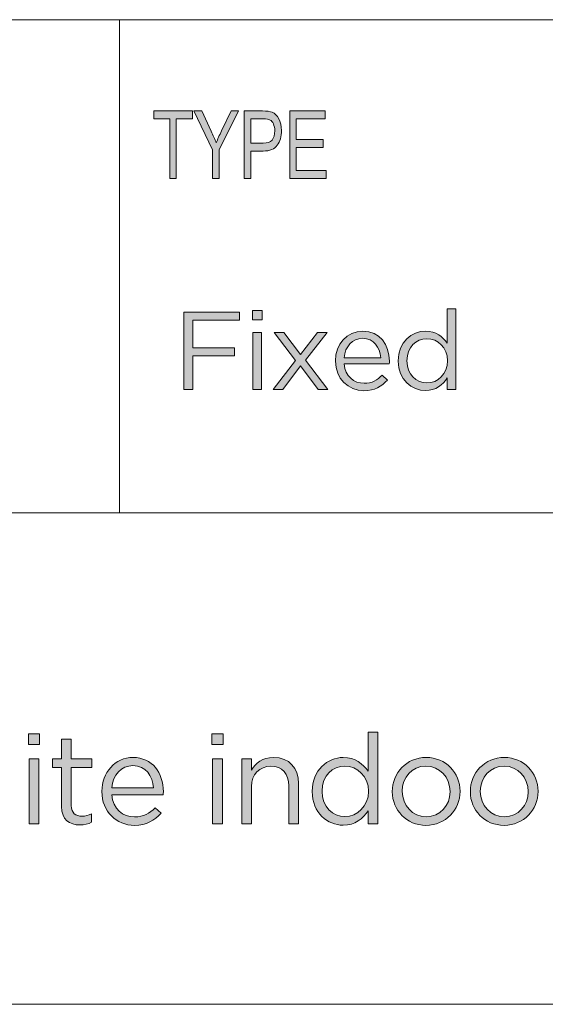
# Model space of a CAD drawing. Units: inches. Extents: x 0.5 to 16.1, y 0.5 to 11.5.
# Drawn here: x 13.9 to 14.7, y 0.5 to 1.9 of the extents above; entities that cross this region are included whole.
import ezdxf

# ---------------------------------------------------------------- set-up
doc = ezdxf.new("R2010")
doc.units = ezdxf.units.IN
doc.header["$MEASUREMENT"] = 0
doc.layers.add('Layer 1', color=7, linetype='Continuous', lineweight=0)

# ---------------------------------------------------------------- blocks, each defined once
blk = doc.blocks.new('Block_3')
at = {"layer": 'Layer 1', "color": 18, "lineweight": 0, "true_color": 0x000000}
for p, q in [((8.7804, 1.9082), (16.0765, 1.9082)), ((8.7804, 1.1889), (16.0765, 1.1889))]:
    blk.add_line(p, q, dxfattribs=at)
blk = doc.blocks.new('Block_2')
at = {"layer": 'Layer 1'}
blk.add_blockref('Block_3', (0, 0), dxfattribs=at)
blk = doc.blocks.new('Block_9')
at = {"layer": 'Layer 1', "true_color": 0x000000, "transparency": 33554687}
h = blk.add_hatch(color=18, dxfattribs=at)
h.dxf.hatch_style = 2
edge = h.paths.add_edge_path()
edge.add_spline(control_points=[(13.9383, 0.8302), (13.9383, 0.8302), (13.9524, 0.8302), (13.9524, 0.8302), (13.9524, 0.8302), (13.9524, 0.7354), (13.9524, 0.7354), (13.9524, 0.7354), (13.9383, 0.7354), (13.9383, 0.7354), (13.9383, 0.7354), (13.9383, 0.8302), (13.9383, 0.8302)], knot_values=[0, 0, 0, 0, 1, 1, 1, 2, 2, 2, 3, 3, 3, 4, 4, 4, 4], degree=3, periodic=0)
edge = h.paths.add_edge_path()
edge.add_spline(control_points=[(13.9373, 0.8665), (13.9373, 0.8665), (13.9535, 0.8665), (13.9535, 0.8665), (13.9535, 0.8665), (13.9535, 0.8509), (13.9535, 0.8509), (13.9535, 0.8509), (13.9373, 0.8509), (13.9373, 0.8509), (13.9373, 0.8509), (13.9373, 0.8665), (13.9373, 0.8665)], knot_values=[0, 0, 0, 0, 1, 1, 1, 2, 2, 2, 3, 3, 3, 4, 4, 4, 4], degree=3, periodic=0)
h = blk.add_hatch(color=18, dxfattribs=at)
h.dxf.hatch_style = 2
edge = h.paths.add_edge_path()
edge.add_spline(control_points=[(14.2056, 0.8302), (14.2056, 0.8302), (14.2198, 0.8302), (14.2198, 0.8302), (14.2198, 0.8302), (14.2198, 0.7354), (14.2198, 0.7354), (14.2198, 0.7354), (14.2056, 0.7354), (14.2056, 0.7354), (14.2056, 0.7354), (14.2056, 0.8302), (14.2056, 0.8302)], knot_values=[0, 0, 0, 0, 1, 1, 1, 2, 2, 2, 3, 3, 3, 4, 4, 4, 4], degree=3, periodic=0)
edge = h.paths.add_edge_path()
edge.add_spline(control_points=[(14.2047, 0.8665), (14.2047, 0.8665), (14.2209, 0.8665), (14.2209, 0.8665), (14.2209, 0.8665), (14.2209, 0.8509), (14.2209, 0.8509), (14.2209, 0.8509), (14.2047, 0.8509), (14.2047, 0.8509), (14.2047, 0.8509), (14.2047, 0.8665), (14.2047, 0.8665)], knot_values=[0, 0, 0, 0, 1, 1, 1, 2, 2, 2, 3, 3, 3, 4, 4, 4, 4], degree=3, periodic=0)
h = blk.add_hatch(color=18, dxfattribs=at)
h.dxf.hatch_style = 2
edge = h.paths.add_edge_path()
edge.add_spline(control_points=[(14.4329, 0.7827), (14.4329, 0.7827), (14.4329, 0.7831), (14.4329, 0.7831), (14.4329, 0.8049), (14.4162, 0.8196), (14.3986, 0.8196), (14.3803, 0.8196), (14.3652, 0.806), (14.3652, 0.7831), (14.3652, 0.7831), (14.3652, 0.7827), (14.3652, 0.7827), (14.3652, 0.7603), (14.3808, 0.746), (14.3986, 0.746), (14.4162, 0.746), (14.4329, 0.7609), (14.4329, 0.7827)], knot_values=[0, 0, 0, 0, 1, 1, 1, 2, 2, 2, 3, 3, 3, 4, 4, 4, 5, 5, 5, 6, 6, 6, 6], degree=3, periodic=0)
edge = h.paths.add_edge_path()
edge.add_spline(control_points=[(14.3508, 0.7825), (14.3508, 0.7825), (14.3508, 0.7829), (14.3508, 0.7829), (14.3508, 0.8139), (14.3733, 0.8322), (14.396, 0.8322), (14.4136, 0.8322), (14.425, 0.8227), (14.4323, 0.812), (14.4323, 0.812), (14.4323, 0.8692), (14.4323, 0.8692), (14.4323, 0.8692), (14.4465, 0.8692), (14.4465, 0.8692), (14.4465, 0.8692), (14.4465, 0.7354), (14.4465, 0.7354), (14.4465, 0.7354), (14.4323, 0.7354), (14.4323, 0.7354), (14.4323, 0.7354), (14.4323, 0.7545), (14.4323, 0.7545), (14.4246, 0.7431), (14.4135, 0.7334), (14.396, 0.7334), (14.3733, 0.7334), (14.3508, 0.7514), (14.3508, 0.7825)], knot_values=[0, 0, 0, 0, 1, 1, 1, 2, 2, 2, 3, 3, 3, 4, 4, 4, 5, 5, 5, 6, 6, 6, 7, 7, 7, 8, 8, 8, 9, 9, 9, 10, 10, 10, 10], degree=3, periodic=0)
h = blk.add_hatch(color=18, dxfattribs=at)
h.dxf.hatch_style = 2
edge = h.paths.add_edge_path()
edge.add_spline(control_points=[(13.9855, 0.7605), (13.9855, 0.7605), (13.9855, 0.8177), (13.9855, 0.8177), (13.9855, 0.8177), (13.9723, 0.8177), (13.9723, 0.8177), (13.9723, 0.8177), (13.9723, 0.8302), (13.9723, 0.8302), (13.9723, 0.8302), (13.9855, 0.8302), (13.9855, 0.8302), (13.9855, 0.8302), (13.9855, 0.8588), (13.9855, 0.8588), (13.9855, 0.8588), (13.9996, 0.8588), (13.9996, 0.8588), (13.9996, 0.8588), (13.9996, 0.8302), (13.9996, 0.8302), (13.9996, 0.8302), (14.0297, 0.8302), (14.0297, 0.8302), (14.0297, 0.8302), (14.0297, 0.8177), (14.0297, 0.8177), (14.0297, 0.8177), (13.9996, 0.8177), (13.9996, 0.8177), (13.9996, 0.8177), (13.9996, 0.7624), (13.9996, 0.7624), (13.9996, 0.7508), (14.0061, 0.7466), (14.0156, 0.7466), (14.0204, 0.7466), (14.0244, 0.7475), (14.0293, 0.7499), (14.0293, 0.7499), (14.0293, 0.7378), (14.0293, 0.7378), (14.0244, 0.7352), (14.0191, 0.7338), (14.0123, 0.7338), (13.9971, 0.7338), (13.9855, 0.7413), (13.9855, 0.7605)], knot_values=[0, 0, 0, 0, 1, 1, 1, 2, 2, 2, 3, 3, 3, 4, 4, 4, 5, 5, 5, 6, 6, 6, 7, 7, 7, 8, 8, 8, 9, 9, 9, 10, 10, 10, 11, 11, 11, 12, 12, 12, 13, 13, 13, 14, 14, 14, 15, 15, 15, 16, 16, 16, 16], degree=3, periodic=0)
h = blk.add_hatch(color=18, dxfattribs=at)
h.dxf.hatch_style = 2
edge = h.paths.add_edge_path()
edge.add_spline(control_points=[(14.1195, 0.788), (14.1181, 0.8052), (14.1082, 0.8203), (14.0893, 0.8203), (14.0728, 0.8203), (14.0603, 0.8065), (14.0585, 0.788), (14.0585, 0.788), (14.1195, 0.788), (14.1195, 0.788)], knot_values=[0, 0, 0, 0, 1, 1, 1, 2, 2, 2, 3, 3, 3, 3], degree=3, periodic=0)
edge = h.paths.add_edge_path()
edge.add_spline(control_points=[(14.0442, 0.7825), (14.0442, 0.7825), (14.0442, 0.7829), (14.0442, 0.7829), (14.0442, 0.8102), (14.0634, 0.8322), (14.0896, 0.8322), (14.1177, 0.8322), (14.1338, 0.8098), (14.1338, 0.7821), (14.1338, 0.7803), (14.1338, 0.7792), (14.1336, 0.7776), (14.1336, 0.7776), (14.0585, 0.7776), (14.0585, 0.7776), (14.0605, 0.757), (14.075, 0.7455), (14.0918, 0.7455), (14.1049, 0.7455), (14.114, 0.7508), (14.1217, 0.7589), (14.1217, 0.7589), (14.1305, 0.751), (14.1305, 0.751), (14.121, 0.7404), (14.1094, 0.7332), (14.0915, 0.7332), (14.0654, 0.7332), (14.0442, 0.7532), (14.0442, 0.7825)], knot_values=[0, 0, 0, 0, 1, 1, 1, 2, 2, 2, 3, 3, 3, 4, 4, 4, 5, 5, 5, 6, 6, 6, 7, 7, 7, 8, 8, 8, 9, 9, 9, 10, 10, 10, 10], degree=3, periodic=0)
h = blk.add_hatch(color=18, dxfattribs=at)
h.dxf.hatch_style = 2
edge = h.paths.add_edge_path()
edge.add_spline(control_points=[(14.248, 0.8302), (14.248, 0.8302), (14.2621, 0.8302), (14.2621, 0.8302), (14.2621, 0.8302), (14.2621, 0.8137), (14.2621, 0.8137), (14.2683, 0.8239), (14.2782, 0.8322), (14.2945, 0.8322), (14.3174, 0.8322), (14.3308, 0.8168), (14.3308, 0.7943), (14.3308, 0.7943), (14.3308, 0.7354), (14.3308, 0.7354), (14.3308, 0.7354), (14.3167, 0.7354), (14.3167, 0.7354), (14.3167, 0.7354), (14.3167, 0.7908), (14.3167, 0.7908), (14.3167, 0.8084), (14.3072, 0.8194), (14.2905, 0.8194), (14.2742, 0.8194), (14.2621, 0.8075), (14.2621, 0.7897), (14.2621, 0.7897), (14.2621, 0.7354), (14.2621, 0.7354), (14.2621, 0.7354), (14.248, 0.7354), (14.248, 0.7354), (14.248, 0.7354), (14.248, 0.8302), (14.248, 0.8302)], knot_values=[0, 0, 0, 0, 1, 1, 1, 2, 2, 2, 3, 3, 3, 4, 4, 4, 5, 5, 5, 6, 6, 6, 7, 7, 7, 8, 8, 8, 9, 9, 9, 10, 10, 10, 11, 11, 11, 12, 12, 12, 12], degree=3, periodic=0)
h = blk.add_hatch(color=18, dxfattribs=at)
h.dxf.hatch_style = 2
edge = h.paths.add_edge_path()
edge.add_spline(control_points=[(14.5518, 0.7823), (14.5518, 0.7823), (14.5518, 0.7827), (14.5518, 0.7827), (14.5518, 0.803), (14.5366, 0.8197), (14.5166, 0.8197), (14.4961, 0.8197), (14.482, 0.803), (14.482, 0.7831), (14.482, 0.7831), (14.482, 0.7827), (14.482, 0.7827), (14.482, 0.7624), (14.497, 0.7458), (14.517, 0.7458), (14.5375, 0.7458), (14.5518, 0.7624), (14.5518, 0.7823)], knot_values=[0, 0, 0, 0, 1, 1, 1, 2, 2, 2, 3, 3, 3, 4, 4, 4, 5, 5, 5, 6, 6, 6, 6], degree=3, periodic=0)
edge = h.paths.add_edge_path()
edge.add_spline(control_points=[(14.4675, 0.7823), (14.4675, 0.7823), (14.4675, 0.7827), (14.4675, 0.7827), (14.4675, 0.8095), (14.4884, 0.8322), (14.517, 0.8322), (14.5454, 0.8322), (14.5663, 0.8098), (14.5663, 0.7831), (14.5663, 0.7831), (14.5663, 0.7827), (14.5663, 0.7827), (14.5663, 0.7559), (14.5452, 0.7332), (14.5166, 0.7332), (14.4882, 0.7332), (14.4675, 0.7556), (14.4675, 0.7823)], knot_values=[0, 0, 0, 0, 1, 1, 1, 2, 2, 2, 3, 3, 3, 4, 4, 4, 5, 5, 5, 6, 6, 6, 6], degree=3, periodic=0)
h = blk.add_hatch(color=18, dxfattribs=at)
h.dxf.hatch_style = 2
edge = h.paths.add_edge_path()
edge.add_spline(control_points=[(14.6656, 0.7823), (14.6656, 0.7823), (14.6656, 0.7827), (14.6656, 0.7827), (14.6656, 0.803), (14.6504, 0.8197), (14.6305, 0.8197), (14.6099, 0.8197), (14.5958, 0.803), (14.5958, 0.7831), (14.5958, 0.7831), (14.5958, 0.7827), (14.5958, 0.7827), (14.5958, 0.7624), (14.6108, 0.7458), (14.6308, 0.7458), (14.6514, 0.7458), (14.6656, 0.7624), (14.6656, 0.7823)], knot_values=[0, 0, 0, 0, 1, 1, 1, 2, 2, 2, 3, 3, 3, 4, 4, 4, 5, 5, 5, 6, 6, 6, 6], degree=3, periodic=0)
edge = h.paths.add_edge_path()
edge.add_spline(control_points=[(14.5813, 0.7823), (14.5813, 0.7823), (14.5813, 0.7827), (14.5813, 0.7827), (14.5813, 0.8095), (14.6022, 0.8322), (14.6308, 0.8322), (14.6592, 0.8322), (14.6801, 0.8098), (14.6801, 0.7831), (14.6801, 0.7831), (14.6801, 0.7827), (14.6801, 0.7827), (14.6801, 0.7559), (14.659, 0.7332), (14.6305, 0.7332), (14.602, 0.7332), (14.5813, 0.7556), (14.5813, 0.7823)], knot_values=[0, 0, 0, 0, 1, 1, 1, 2, 2, 2, 3, 3, 3, 4, 4, 4, 5, 5, 5, 6, 6, 6, 6], degree=3, periodic=0)
at = {"layer": 'Layer 1'}
for points, knots in [([(13.9373, 0.8665), (13.9373, 0.8665), (13.9535, 0.8665), (13.9535, 0.8665), (13.9535, 0.8665), (13.9535, 0.8509), (13.9535, 0.8509), (13.9535, 0.8509), (13.9373, 0.8509), (13.9373, 0.8509), (13.9373, 0.8509), (13.9373, 0.8665), (13.9373, 0.8665)], [0, 0, 0, 0, 1, 1, 1, 2, 2, 2, 3, 3, 3, 4, 4, 4, 4]), ([(14.2047, 0.8665), (14.2047, 0.8665), (14.2209, 0.8665), (14.2209, 0.8665), (14.2209, 0.8665), (14.2209, 0.8509), (14.2209, 0.8509), (14.2209, 0.8509), (14.2047, 0.8509), (14.2047, 0.8509), (14.2047, 0.8509), (14.2047, 0.8665), (14.2047, 0.8665)], [0, 0, 0, 0, 1, 1, 1, 2, 2, 2, 3, 3, 3, 4, 4, 4, 4]), ([(14.3508, 0.7825), (14.3508, 0.7825), (14.3508, 0.7829), (14.3508, 0.7829), (14.3508, 0.8139), (14.3733, 0.8322), (14.396, 0.8322), (14.4136, 0.8322), (14.425, 0.8227), (14.4323, 0.812), (14.4323, 0.812), (14.4323, 0.8692), (14.4323, 0.8692), (14.4323, 0.8692), (14.4465, 0.8692), (14.4465, 0.8692), (14.4465, 0.8692), (14.4465, 0.7354), (14.4465, 0.7354), (14.4465, 0.7354), (14.4323, 0.7354), (14.4323, 0.7354), (14.4323, 0.7354), (14.4323, 0.7545), (14.4323, 0.7545), (14.4246, 0.7431), (14.4135, 0.7334), (14.396, 0.7334), (14.3733, 0.7334), (14.3508, 0.7514), (14.3508, 0.7825)], [0, 0, 0, 0, 1, 1, 1, 2, 2, 2, 3, 3, 3, 4, 4, 4, 5, 5, 5, 6, 6, 6, 7, 7, 7, 8, 8, 8, 9, 9, 9, 10, 10, 10, 10]), ([(13.9855, 0.7605), (13.9855, 0.7605), (13.9855, 0.8177), (13.9855, 0.8177), (13.9855, 0.8177), (13.9723, 0.8177), (13.9723, 0.8177), (13.9723, 0.8177), (13.9723, 0.8302), (13.9723, 0.8302), (13.9723, 0.8302), (13.9855, 0.8302), (13.9855, 0.8302), (13.9855, 0.8302), (13.9855, 0.8588), (13.9855, 0.8588), (13.9855, 0.8588), (13.9996, 0.8588), (13.9996, 0.8588), (13.9996, 0.8588), (13.9996, 0.8302), (13.9996, 0.8302), (13.9996, 0.8302), (14.0297, 0.8302), (14.0297, 0.8302), (14.0297, 0.8302), (14.0297, 0.8177), (14.0297, 0.8177), (14.0297, 0.8177), (13.9996, 0.8177), (13.9996, 0.8177), (13.9996, 0.8177), (13.9996, 0.7624), (13.9996, 0.7624), (13.9996, 0.7508), (14.0061, 0.7466), (14.0156, 0.7466), (14.0204, 0.7466), (14.0244, 0.7475), (14.0293, 0.7499), (14.0293, 0.7499), (14.0293, 0.7378), (14.0293, 0.7378), (14.0244, 0.7352), (14.0191, 0.7338), (14.0123, 0.7338), (13.9971, 0.7338), (13.9855, 0.7413), (13.9855, 0.7605)], [0, 0, 0, 0, 1, 1, 1, 2, 2, 2, 3, 3, 3, 4, 4, 4, 5, 5, 5, 6, 6, 6, 7, 7, 7, 8, 8, 8, 9, 9, 9, 10, 10, 10, 11, 11, 11, 12, 12, 12, 13, 13, 13, 14, 14, 14, 15, 15, 15, 16, 16, 16, 16]), ([(13.9383, 0.8302), (13.9383, 0.8302), (13.9524, 0.8302), (13.9524, 0.8302), (13.9524, 0.8302), (13.9524, 0.7354), (13.9524, 0.7354), (13.9524, 0.7354), (13.9383, 0.7354), (13.9383, 0.7354), (13.9383, 0.7354), (13.9383, 0.8302), (13.9383, 0.8302)], [0, 0, 0, 0, 1, 1, 1, 2, 2, 2, 3, 3, 3, 4, 4, 4, 4]), ([(14.0442, 0.7825), (14.0442, 0.7825), (14.0442, 0.7829), (14.0442, 0.7829), (14.0442, 0.8102), (14.0634, 0.8322), (14.0896, 0.8322), (14.1177, 0.8322), (14.1338, 0.8098), (14.1338, 0.7821), (14.1338, 0.7803), (14.1338, 0.7792), (14.1336, 0.7776), (14.1336, 0.7776), (14.0585, 0.7776), (14.0585, 0.7776), (14.0605, 0.757), (14.075, 0.7455), (14.0918, 0.7455), (14.1049, 0.7455), (14.114, 0.7508), (14.1217, 0.7589), (14.1217, 0.7589), (14.1305, 0.751), (14.1305, 0.751), (14.121, 0.7404), (14.1094, 0.7332), (14.0915, 0.7332), (14.0654, 0.7332), (14.0442, 0.7532), (14.0442, 0.7825)], [0, 0, 0, 0, 1, 1, 1, 2, 2, 2, 3, 3, 3, 4, 4, 4, 5, 5, 5, 6, 6, 6, 7, 7, 7, 8, 8, 8, 9, 9, 9, 10, 10, 10, 10]), ([(14.1195, 0.788), (14.1181, 0.8052), (14.1082, 0.8203), (14.0893, 0.8203), (14.0728, 0.8203), (14.0603, 0.8065), (14.0585, 0.788), (14.0585, 0.788), (14.1195, 0.788), (14.1195, 0.788)], [0, 0, 0, 0, 1, 1, 1, 2, 2, 2, 3, 3, 3, 3]), ([(14.2056, 0.8302), (14.2056, 0.8302), (14.2198, 0.8302), (14.2198, 0.8302), (14.2198, 0.8302), (14.2198, 0.7354), (14.2198, 0.7354), (14.2198, 0.7354), (14.2056, 0.7354), (14.2056, 0.7354), (14.2056, 0.7354), (14.2056, 0.8302), (14.2056, 0.8302)], [0, 0, 0, 0, 1, 1, 1, 2, 2, 2, 3, 3, 3, 4, 4, 4, 4]), ([(14.248, 0.8302), (14.248, 0.8302), (14.2621, 0.8302), (14.2621, 0.8302), (14.2621, 0.8302), (14.2621, 0.8137), (14.2621, 0.8137), (14.2683, 0.8239), (14.2782, 0.8322), (14.2945, 0.8322), (14.3174, 0.8322), (14.3308, 0.8168), (14.3308, 0.7943), (14.3308, 0.7943), (14.3308, 0.7354), (14.3308, 0.7354), (14.3308, 0.7354), (14.3167, 0.7354), (14.3167, 0.7354), (14.3167, 0.7354), (14.3167, 0.7908), (14.3167, 0.7908), (14.3167, 0.8084), (14.3072, 0.8194), (14.2905, 0.8194), (14.2742, 0.8194), (14.2621, 0.8075), (14.2621, 0.7897), (14.2621, 0.7897), (14.2621, 0.7354), (14.2621, 0.7354), (14.2621, 0.7354), (14.248, 0.7354), (14.248, 0.7354), (14.248, 0.7354), (14.248, 0.8302), (14.248, 0.8302)], [0, 0, 0, 0, 1, 1, 1, 2, 2, 2, 3, 3, 3, 4, 4, 4, 5, 5, 5, 6, 6, 6, 7, 7, 7, 8, 8, 8, 9, 9, 9, 10, 10, 10, 11, 11, 11, 12, 12, 12, 12]), ([(14.4329, 0.7827), (14.4329, 0.7827), (14.4329, 0.7831), (14.4329, 0.7831), (14.4329, 0.8049), (14.4162, 0.8196), (14.3986, 0.8196), (14.3803, 0.8196), (14.3652, 0.806), (14.3652, 0.7831), (14.3652, 0.7831), (14.3652, 0.7827), (14.3652, 0.7827), (14.3652, 0.7603), (14.3808, 0.746), (14.3986, 0.746), (14.4162, 0.746), (14.4329, 0.7609), (14.4329, 0.7827)], [0, 0, 0, 0, 1, 1, 1, 2, 2, 2, 3, 3, 3, 4, 4, 4, 5, 5, 5, 6, 6, 6, 6]), ([(14.4675, 0.7823), (14.4675, 0.7823), (14.4675, 0.7827), (14.4675, 0.7827), (14.4675, 0.8095), (14.4884, 0.8322), (14.517, 0.8322), (14.5454, 0.8322), (14.5663, 0.8098), (14.5663, 0.7831), (14.5663, 0.7831), (14.5663, 0.7827), (14.5663, 0.7827), (14.5663, 0.7559), (14.5452, 0.7332), (14.5166, 0.7332), (14.4882, 0.7332), (14.4675, 0.7556), (14.4675, 0.7823)], [0, 0, 0, 0, 1, 1, 1, 2, 2, 2, 3, 3, 3, 4, 4, 4, 5, 5, 5, 6, 6, 6, 6]), ([(14.5518, 0.7823), (14.5518, 0.7823), (14.5518, 0.7827), (14.5518, 0.7827), (14.5518, 0.803), (14.5366, 0.8197), (14.5166, 0.8197), (14.4961, 0.8197), (14.482, 0.803), (14.482, 0.7831), (14.482, 0.7831), (14.482, 0.7827), (14.482, 0.7827), (14.482, 0.7624), (14.497, 0.7458), (14.517, 0.7458), (14.5375, 0.7458), (14.5518, 0.7624), (14.5518, 0.7823)], [0, 0, 0, 0, 1, 1, 1, 2, 2, 2, 3, 3, 3, 4, 4, 4, 5, 5, 5, 6, 6, 6, 6]), ([(14.5813, 0.7823), (14.5813, 0.7823), (14.5813, 0.7827), (14.5813, 0.7827), (14.5813, 0.8095), (14.6022, 0.8322), (14.6308, 0.8322), (14.6592, 0.8322), (14.6801, 0.8098), (14.6801, 0.7831), (14.6801, 0.7831), (14.6801, 0.7827), (14.6801, 0.7827), (14.6801, 0.7559), (14.659, 0.7332), (14.6305, 0.7332), (14.602, 0.7332), (14.5813, 0.7556), (14.5813, 0.7823)], [0, 0, 0, 0, 1, 1, 1, 2, 2, 2, 3, 3, 3, 4, 4, 4, 5, 5, 5, 6, 6, 6, 6]), ([(14.6656, 0.7823), (14.6656, 0.7823), (14.6656, 0.7827), (14.6656, 0.7827), (14.6656, 0.803), (14.6504, 0.8197), (14.6305, 0.8197), (14.6099, 0.8197), (14.5958, 0.803), (14.5958, 0.7831), (14.5958, 0.7831), (14.5958, 0.7827), (14.5958, 0.7827), (14.5958, 0.7624), (14.6108, 0.7458), (14.6308, 0.7458), (14.6514, 0.7458), (14.6656, 0.7624), (14.6656, 0.7823)], [0, 0, 0, 0, 1, 1, 1, 2, 2, 2, 3, 3, 3, 4, 4, 4, 5, 5, 5, 6, 6, 6, 6])]:
    blk.add_open_spline(points, degree=3, knots=knots, dxfattribs=at)
blk = doc.blocks.new('Block_8')
at = {"layer": 'Layer 1'}
blk.add_blockref('Block_9', (0, 0), dxfattribs=at)
blk = doc.blocks.new('Block_1')
at = {"layer": 'Layer 1'}
for name in ['Block_2', 'Block_8']:
    blk.add_blockref(name, (0, 0), dxfattribs=at)
blk = doc.blocks.new('Block_13')
at = {"layer": 'Layer 1', "true_color": 0x000000, "transparency": 33554687}
h = blk.add_hatch(color=18, dxfattribs=at)
h.dxf.hatch_style = 2
edge = h.paths.add_edge_path()
edge.add_spline(control_points=[(14.1639, 1.4817), (14.1639, 1.4817), (14.2448, 1.4817), (14.2448, 1.4817), (14.2448, 1.4817), (14.2448, 1.4699), (14.2448, 1.4699), (14.2448, 1.4699), (14.1766, 1.4699), (14.1766, 1.4699), (14.1766, 1.4699), (14.1766, 1.4297), (14.1766, 1.4297), (14.1766, 1.4297), (14.2376, 1.4297), (14.2376, 1.4297), (14.2376, 1.4297), (14.2376, 1.4181), (14.2376, 1.4181), (14.2376, 1.4181), (14.1766, 1.4181), (14.1766, 1.4181), (14.1766, 1.4181), (14.1766, 1.3691), (14.1766, 1.3691), (14.1766, 1.3691), (14.1639, 1.3691), (14.1639, 1.3691), (14.1639, 1.3691), (14.1639, 1.4817), (14.1639, 1.4817)], knot_values=[0, 0, 0, 0, 1, 1, 1, 2, 2, 2, 3, 3, 3, 4, 4, 4, 5, 5, 5, 6, 6, 6, 7, 7, 7, 8, 8, 8, 9, 9, 9, 10, 10, 10, 10], degree=3, periodic=0)
h = blk.add_hatch(color=18, dxfattribs=at)
h.dxf.hatch_style = 2
edge = h.paths.add_edge_path()
edge.add_spline(control_points=[(14.2644, 1.4522), (14.2644, 1.4522), (14.2768, 1.4522), (14.2768, 1.4522), (14.2768, 1.4522), (14.2768, 1.3691), (14.2768, 1.3691), (14.2768, 1.3691), (14.2644, 1.3691), (14.2644, 1.3691), (14.2644, 1.3691), (14.2644, 1.4522), (14.2644, 1.4522)], knot_values=[0, 0, 0, 0, 1, 1, 1, 2, 2, 2, 3, 3, 3, 4, 4, 4, 4], degree=3, periodic=0)
edge = h.paths.add_edge_path()
edge.add_spline(control_points=[(14.2636, 1.4841), (14.2636, 1.4841), (14.2777, 1.4841), (14.2777, 1.4841), (14.2777, 1.4841), (14.2777, 1.4704), (14.2777, 1.4704), (14.2777, 1.4704), (14.2636, 1.4704), (14.2636, 1.4704), (14.2636, 1.4704), (14.2636, 1.4841), (14.2636, 1.4841)], knot_values=[0, 0, 0, 0, 1, 1, 1, 2, 2, 2, 3, 3, 3, 4, 4, 4, 4], degree=3, periodic=0)
h = blk.add_hatch(color=18, dxfattribs=at)
h.dxf.hatch_style = 2
edge = h.paths.add_edge_path()
edge.add_spline(control_points=[(14.5482, 1.4106), (14.5482, 1.4106), (14.5482, 1.4109), (14.5482, 1.4109), (14.5482, 1.43), (14.5336, 1.4429), (14.5181, 1.4429), (14.502, 1.4429), (14.4889, 1.431), (14.4889, 1.4109), (14.4889, 1.4109), (14.4889, 1.4106), (14.4889, 1.4106), (14.4889, 1.391), (14.5025, 1.3784), (14.5181, 1.3784), (14.5336, 1.3784), (14.5482, 1.3914), (14.5482, 1.4106)], knot_values=[0, 0, 0, 0, 1, 1, 1, 2, 2, 2, 3, 3, 3, 4, 4, 4, 5, 5, 5, 6, 6, 6, 6], degree=3, periodic=0)
edge = h.paths.add_edge_path()
edge.add_spline(control_points=[(14.4762, 1.4104), (14.4762, 1.4104), (14.4762, 1.4107), (14.4762, 1.4107), (14.4762, 1.4379), (14.4959, 1.454), (14.5159, 1.454), (14.5313, 1.454), (14.5413, 1.4456), (14.5477, 1.4363), (14.5477, 1.4363), (14.5477, 1.4865), (14.5477, 1.4865), (14.5477, 1.4865), (14.5601, 1.4865), (14.5601, 1.4865), (14.5601, 1.4865), (14.5601, 1.3691), (14.5601, 1.3691), (14.5601, 1.3691), (14.5477, 1.3691), (14.5477, 1.3691), (14.5477, 1.3691), (14.5477, 1.3858), (14.5477, 1.3858), (14.541, 1.3758), (14.5312, 1.3673), (14.5159, 1.3673), (14.4959, 1.3673), (14.4762, 1.3831), (14.4762, 1.4104)], knot_values=[0, 0, 0, 0, 1, 1, 1, 2, 2, 2, 3, 3, 3, 4, 4, 4, 5, 5, 5, 6, 6, 6, 7, 7, 7, 8, 8, 8, 9, 9, 9, 10, 10, 10, 10], degree=3, periodic=0)
h = blk.add_hatch(color=18, dxfattribs=at)
h.dxf.hatch_style = 2
edge = h.paths.add_edge_path()
edge.add_spline(control_points=[(14.3339, 1.4197), (14.3339, 1.4197), (14.3586, 1.4522), (14.3586, 1.4522), (14.3586, 1.4522), (14.3725, 1.4522), (14.3725, 1.4522), (14.3725, 1.4522), (14.3409, 1.4115), (14.3409, 1.4115), (14.3409, 1.4115), (14.3738, 1.3691), (14.3738, 1.3691), (14.3738, 1.3691), (14.3594, 1.3691), (14.3594, 1.3691), (14.3594, 1.3691), (14.3337, 1.4033), (14.3337, 1.4033), (14.3337, 1.4033), (14.3078, 1.3691), (14.3078, 1.3691), (14.3078, 1.3691), (14.294, 1.3691), (14.294, 1.3691), (14.294, 1.3691), (14.3265, 1.4114), (14.3265, 1.4114), (14.3265, 1.4114), (14.2952, 1.4522), (14.2952, 1.4522), (14.2952, 1.4522), (14.3094, 1.4522), (14.3094, 1.4522), (14.3094, 1.4522), (14.3339, 1.4197), (14.3339, 1.4197)], knot_values=[0, 0, 0, 0, 1, 1, 1, 2, 2, 2, 3, 3, 3, 4, 4, 4, 5, 5, 5, 6, 6, 6, 7, 7, 7, 8, 8, 8, 9, 9, 9, 10, 10, 10, 11, 11, 11, 12, 12, 12, 12], degree=3, periodic=0)
h = blk.add_hatch(color=18, dxfattribs=at)
h.dxf.hatch_style = 2
edge = h.paths.add_edge_path()
edge.add_spline(control_points=[(14.4508, 1.4152), (14.4495, 1.4304), (14.4408, 1.4435), (14.4242, 1.4435), (14.4097, 1.4435), (14.3988, 1.4315), (14.3972, 1.4152), (14.3972, 1.4152), (14.4508, 1.4152), (14.4508, 1.4152)], knot_values=[0, 0, 0, 0, 1, 1, 1, 2, 2, 2, 3, 3, 3, 3], degree=3, periodic=0)
edge = h.paths.add_edge_path()
edge.add_spline(control_points=[(14.3847, 1.4104), (14.3847, 1.4104), (14.3847, 1.4107), (14.3847, 1.4107), (14.3847, 1.4347), (14.4016, 1.454), (14.4246, 1.454), (14.4492, 1.454), (14.4633, 1.4344), (14.4633, 1.4101), (14.4633, 1.4085), (14.4633, 1.4075), (14.4632, 1.4061), (14.4632, 1.4061), (14.3972, 1.4061), (14.3972, 1.4061), (14.399, 1.388), (14.4117, 1.3779), (14.4265, 1.3779), (14.4379, 1.3779), (14.4459, 1.3826), (14.4527, 1.3897), (14.4527, 1.3897), (14.4604, 1.3827), (14.4604, 1.3827), (14.4521, 1.3734), (14.4419, 1.3671), (14.4262, 1.3671), (14.4033, 1.3671), (14.3847, 1.3847), (14.3847, 1.4104)], knot_values=[0, 0, 0, 0, 1, 1, 1, 2, 2, 2, 3, 3, 3, 4, 4, 4, 5, 5, 5, 6, 6, 6, 7, 7, 7, 8, 8, 8, 9, 9, 9, 10, 10, 10, 10], degree=3, periodic=0)
at = {"layer": 'Layer 1'}
for points, knots in [([(14.1639, 1.4817), (14.1639, 1.4817), (14.2448, 1.4817), (14.2448, 1.4817), (14.2448, 1.4817), (14.2448, 1.4699), (14.2448, 1.4699), (14.2448, 1.4699), (14.1766, 1.4699), (14.1766, 1.4699), (14.1766, 1.4699), (14.1766, 1.4297), (14.1766, 1.4297), (14.1766, 1.4297), (14.2376, 1.4297), (14.2376, 1.4297), (14.2376, 1.4297), (14.2376, 1.4181), (14.2376, 1.4181), (14.2376, 1.4181), (14.1766, 1.4181), (14.1766, 1.4181), (14.1766, 1.4181), (14.1766, 1.3691), (14.1766, 1.3691), (14.1766, 1.3691), (14.1639, 1.3691), (14.1639, 1.3691), (14.1639, 1.3691), (14.1639, 1.4817), (14.1639, 1.4817)], [0, 0, 0, 0, 1, 1, 1, 2, 2, 2, 3, 3, 3, 4, 4, 4, 5, 5, 5, 6, 6, 6, 7, 7, 7, 8, 8, 8, 9, 9, 9, 10, 10, 10, 10]), ([(14.2636, 1.4841), (14.2636, 1.4841), (14.2777, 1.4841), (14.2777, 1.4841), (14.2777, 1.4841), (14.2777, 1.4704), (14.2777, 1.4704), (14.2777, 1.4704), (14.2636, 1.4704), (14.2636, 1.4704), (14.2636, 1.4704), (14.2636, 1.4841), (14.2636, 1.4841)], [0, 0, 0, 0, 1, 1, 1, 2, 2, 2, 3, 3, 3, 4, 4, 4, 4]), ([(14.4762, 1.4104), (14.4762, 1.4104), (14.4762, 1.4107), (14.4762, 1.4107), (14.4762, 1.4379), (14.4959, 1.454), (14.5159, 1.454), (14.5313, 1.454), (14.5413, 1.4456), (14.5477, 1.4363), (14.5477, 1.4363), (14.5477, 1.4865), (14.5477, 1.4865), (14.5477, 1.4865), (14.5601, 1.4865), (14.5601, 1.4865), (14.5601, 1.4865), (14.5601, 1.3691), (14.5601, 1.3691), (14.5601, 1.3691), (14.5477, 1.3691), (14.5477, 1.3691), (14.5477, 1.3691), (14.5477, 1.3858), (14.5477, 1.3858), (14.541, 1.3758), (14.5312, 1.3673), (14.5159, 1.3673), (14.4959, 1.3673), (14.4762, 1.3831), (14.4762, 1.4104)], [0, 0, 0, 0, 1, 1, 1, 2, 2, 2, 3, 3, 3, 4, 4, 4, 5, 5, 5, 6, 6, 6, 7, 7, 7, 8, 8, 8, 9, 9, 9, 10, 10, 10, 10]), ([(14.2644, 1.4522), (14.2644, 1.4522), (14.2768, 1.4522), (14.2768, 1.4522), (14.2768, 1.4522), (14.2768, 1.3691), (14.2768, 1.3691), (14.2768, 1.3691), (14.2644, 1.3691), (14.2644, 1.3691), (14.2644, 1.3691), (14.2644, 1.4522), (14.2644, 1.4522)], [0, 0, 0, 0, 1, 1, 1, 2, 2, 2, 3, 3, 3, 4, 4, 4, 4]), ([(14.3339, 1.4197), (14.3339, 1.4197), (14.3586, 1.4522), (14.3586, 1.4522), (14.3586, 1.4522), (14.3725, 1.4522), (14.3725, 1.4522), (14.3725, 1.4522), (14.3409, 1.4115), (14.3409, 1.4115), (14.3409, 1.4115), (14.3738, 1.3691), (14.3738, 1.3691), (14.3738, 1.3691), (14.3594, 1.3691), (14.3594, 1.3691), (14.3594, 1.3691), (14.3337, 1.4033), (14.3337, 1.4033), (14.3337, 1.4033), (14.3078, 1.3691), (14.3078, 1.3691), (14.3078, 1.3691), (14.294, 1.3691), (14.294, 1.3691), (14.294, 1.3691), (14.3265, 1.4114), (14.3265, 1.4114), (14.3265, 1.4114), (14.2952, 1.4522), (14.2952, 1.4522), (14.2952, 1.4522), (14.3094, 1.4522), (14.3094, 1.4522), (14.3094, 1.4522), (14.3339, 1.4197), (14.3339, 1.4197)], [0, 0, 0, 0, 1, 1, 1, 2, 2, 2, 3, 3, 3, 4, 4, 4, 5, 5, 5, 6, 6, 6, 7, 7, 7, 8, 8, 8, 9, 9, 9, 10, 10, 10, 11, 11, 11, 12, 12, 12, 12]), ([(14.3847, 1.4104), (14.3847, 1.4104), (14.3847, 1.4107), (14.3847, 1.4107), (14.3847, 1.4347), (14.4016, 1.454), (14.4246, 1.454), (14.4492, 1.454), (14.4633, 1.4344), (14.4633, 1.4101), (14.4633, 1.4085), (14.4633, 1.4075), (14.4632, 1.4061), (14.4632, 1.4061), (14.3972, 1.4061), (14.3972, 1.4061), (14.399, 1.388), (14.4117, 1.3779), (14.4265, 1.3779), (14.4379, 1.3779), (14.4459, 1.3826), (14.4527, 1.3897), (14.4527, 1.3897), (14.4604, 1.3827), (14.4604, 1.3827), (14.4521, 1.3734), (14.4419, 1.3671), (14.4262, 1.3671), (14.4033, 1.3671), (14.3847, 1.3847), (14.3847, 1.4104)], [0, 0, 0, 0, 1, 1, 1, 2, 2, 2, 3, 3, 3, 4, 4, 4, 5, 5, 5, 6, 6, 6, 7, 7, 7, 8, 8, 8, 9, 9, 9, 10, 10, 10, 10]), ([(14.4508, 1.4152), (14.4495, 1.4304), (14.4408, 1.4435), (14.4242, 1.4435), (14.4097, 1.4435), (14.3988, 1.4315), (14.3972, 1.4152), (14.3972, 1.4152), (14.4508, 1.4152), (14.4508, 1.4152)], [0, 0, 0, 0, 1, 1, 1, 2, 2, 2, 3, 3, 3, 3]), ([(14.5482, 1.4106), (14.5482, 1.4106), (14.5482, 1.4109), (14.5482, 1.4109), (14.5482, 1.43), (14.5336, 1.4429), (14.5181, 1.4429), (14.502, 1.4429), (14.4889, 1.431), (14.4889, 1.4109), (14.4889, 1.4109), (14.4889, 1.4106), (14.4889, 1.4106), (14.4889, 1.391), (14.5025, 1.3784), (14.5181, 1.3784), (14.5336, 1.3784), (14.5482, 1.3914), (14.5482, 1.4106)], [0, 0, 0, 0, 1, 1, 1, 2, 2, 2, 3, 3, 3, 4, 4, 4, 5, 5, 5, 6, 6, 6, 6])]:
    blk.add_open_spline(points, degree=3, knots=knots, dxfattribs=at)
blk = doc.blocks.new('Block_12')
at = {"layer": 'Layer 1'}
blk.add_blockref('Block_13', (0, 0), dxfattribs=at)
blk = doc.blocks.new('Block_14')
at = {"layer": 'Layer 1', "true_color": 0x000000, "transparency": 33554687}
h = blk.add_hatch(color=18, dxfattribs=at)
h.dxf.hatch_style = 2
edge = h.paths.add_edge_path()
edge.add_spline(control_points=[(14.1432, 1.6765), (14.1432, 1.6765), (14.1432, 1.7635), (14.1432, 1.7635), (14.1432, 1.7635), (14.1198, 1.7635), (14.1198, 1.7635), (14.1198, 1.7635), (14.1198, 1.7751), (14.1198, 1.7751), (14.1198, 1.7751), (14.1761, 1.7751), (14.1761, 1.7751), (14.1761, 1.7751), (14.1761, 1.7635), (14.1761, 1.7635), (14.1761, 1.7635), (14.1526, 1.7635), (14.1526, 1.7635), (14.1526, 1.7635), (14.1526, 1.6765), (14.1526, 1.6765), (14.1526, 1.6765), (14.1432, 1.6765), (14.1432, 1.6765)], knot_values=[0, 0, 0, 0, 1, 1, 1, 2, 2, 2, 3, 3, 3, 4, 4, 4, 5, 5, 5, 6, 6, 6, 7, 7, 7, 8, 8, 8, 8], degree=3, periodic=0)
h = blk.add_hatch(color=18, dxfattribs=at)
h.dxf.hatch_style = 2
edge = h.paths.add_edge_path()
edge.add_spline(control_points=[(14.2056, 1.6765), (14.2056, 1.6765), (14.2056, 1.7183), (14.2056, 1.7183), (14.2056, 1.7183), (14.1782, 1.7751), (14.1782, 1.7751), (14.1782, 1.7751), (14.1897, 1.7751), (14.1897, 1.7751), (14.1897, 1.7751), (14.2037, 1.7454), (14.2037, 1.7454), (14.2064, 1.7395), (14.2088, 1.7339), (14.2109, 1.7286), (14.213, 1.7338), (14.2156, 1.7396), (14.2187, 1.7461), (14.2187, 1.7461), (14.2325, 1.7751), (14.2325, 1.7751), (14.2325, 1.7751), (14.2433, 1.7751), (14.2433, 1.7751), (14.2433, 1.7751), (14.215, 1.7183), (14.215, 1.7183), (14.215, 1.7183), (14.215, 1.6765), (14.215, 1.6765), (14.215, 1.6765), (14.2056, 1.6765), (14.2056, 1.6765)], knot_values=[0, 0, 0, 0, 1, 1, 1, 2, 2, 2, 3, 3, 3, 4, 4, 4, 5, 5, 5, 6, 6, 6, 7, 7, 7, 8, 8, 8, 9, 9, 9, 10, 10, 10, 11, 11, 11, 11], degree=3, periodic=0)
h = blk.add_hatch(color=18, dxfattribs=at)
h.dxf.hatch_style = 2
edge = h.paths.add_edge_path()
edge.add_spline(control_points=[(14.2611, 1.7282), (14.2611, 1.7282), (14.2795, 1.7282), (14.2795, 1.7282), (14.2853, 1.7282), (14.2895, 1.7297), (14.2922, 1.7327), (14.2949, 1.7357), (14.2962, 1.7402), (14.2962, 1.7462), (14.2962, 1.7501), (14.2956, 1.7534), (14.2942, 1.7562), (14.2929, 1.759), (14.2913, 1.7609), (14.2895, 1.7619), (14.2876, 1.763), (14.2842, 1.7635), (14.2793, 1.7635), (14.2793, 1.7635), (14.2611, 1.7635), (14.2611, 1.7635), (14.2611, 1.7635), (14.2611, 1.7282), (14.2611, 1.7282)], knot_values=[0, 0, 0, 0, 1, 1, 1, 2, 2, 2, 3, 3, 3, 4, 4, 4, 5, 5, 5, 6, 6, 6, 7, 7, 7, 8, 8, 8, 8], degree=3, periodic=0)
edge = h.paths.add_edge_path()
edge.add_spline(control_points=[(14.2517, 1.6765), (14.2517, 1.6765), (14.2517, 1.7751), (14.2517, 1.7751), (14.2517, 1.7751), (14.2785, 1.7751), (14.2785, 1.7751), (14.2848, 1.7751), (14.2894, 1.7745), (14.2924, 1.7732), (14.2965, 1.7715), (14.2998, 1.7684), (14.3022, 1.7638), (14.3047, 1.7591), (14.3059, 1.7535), (14.3059, 1.7467), (14.3059, 1.7378), (14.3039, 1.7306), (14.2999, 1.725), (14.296, 1.7194), (14.2891, 1.7166), (14.2793, 1.7166), (14.2793, 1.7166), (14.2611, 1.7166), (14.2611, 1.7166), (14.2611, 1.7166), (14.2611, 1.6765), (14.2611, 1.6765), (14.2611, 1.6765), (14.2517, 1.6765), (14.2517, 1.6765)], knot_values=[0, 0, 0, 0, 1, 1, 1, 2, 2, 2, 3, 3, 3, 4, 4, 4, 5, 5, 5, 6, 6, 6, 7, 7, 7, 8, 8, 8, 9, 9, 9, 10, 10, 10, 10], degree=3, periodic=0)
h = blk.add_hatch(color=18, dxfattribs=at)
h.dxf.hatch_style = 2
edge = h.paths.add_edge_path()
edge.add_spline(control_points=[(14.3181, 1.6765), (14.3181, 1.6765), (14.3181, 1.7751), (14.3181, 1.7751), (14.3181, 1.7751), (14.3695, 1.7751), (14.3695, 1.7751), (14.3695, 1.7751), (14.3695, 1.7635), (14.3695, 1.7635), (14.3695, 1.7635), (14.3275, 1.7635), (14.3275, 1.7635), (14.3275, 1.7635), (14.3275, 1.7333), (14.3275, 1.7333), (14.3275, 1.7333), (14.3668, 1.7333), (14.3668, 1.7333), (14.3668, 1.7333), (14.3668, 1.7217), (14.3668, 1.7217), (14.3668, 1.7217), (14.3275, 1.7217), (14.3275, 1.7217), (14.3275, 1.7217), (14.3275, 1.6881), (14.3275, 1.6881), (14.3275, 1.6881), (14.3711, 1.6881), (14.3711, 1.6881), (14.3711, 1.6881), (14.3711, 1.6765), (14.3711, 1.6765), (14.3711, 1.6765), (14.3181, 1.6765), (14.3181, 1.6765)], knot_values=[0, 0, 0, 0, 1, 1, 1, 2, 2, 2, 3, 3, 3, 4, 4, 4, 5, 5, 5, 6, 6, 6, 7, 7, 7, 8, 8, 8, 9, 9, 9, 10, 10, 10, 11, 11, 11, 12, 12, 12, 12], degree=3, periodic=0)
at = {"layer": 'Layer 1'}
for points, knots in [([(14.1432, 1.6765), (14.1432, 1.6765), (14.1432, 1.7635), (14.1432, 1.7635), (14.1432, 1.7635), (14.1198, 1.7635), (14.1198, 1.7635), (14.1198, 1.7635), (14.1198, 1.7751), (14.1198, 1.7751), (14.1198, 1.7751), (14.1761, 1.7751), (14.1761, 1.7751), (14.1761, 1.7751), (14.1761, 1.7635), (14.1761, 1.7635), (14.1761, 1.7635), (14.1526, 1.7635), (14.1526, 1.7635), (14.1526, 1.7635), (14.1526, 1.6765), (14.1526, 1.6765), (14.1526, 1.6765), (14.1432, 1.6765), (14.1432, 1.6765)], [0, 0, 0, 0, 1, 1, 1, 2, 2, 2, 3, 3, 3, 4, 4, 4, 5, 5, 5, 6, 6, 6, 7, 7, 7, 8, 8, 8, 8]), ([(14.2056, 1.6765), (14.2056, 1.6765), (14.2056, 1.7183), (14.2056, 1.7183), (14.2056, 1.7183), (14.1782, 1.7751), (14.1782, 1.7751), (14.1782, 1.7751), (14.1897, 1.7751), (14.1897, 1.7751), (14.1897, 1.7751), (14.2037, 1.7454), (14.2037, 1.7454), (14.2064, 1.7395), (14.2088, 1.7339), (14.2109, 1.7286), (14.213, 1.7338), (14.2156, 1.7396), (14.2187, 1.7461), (14.2187, 1.7461), (14.2325, 1.7751), (14.2325, 1.7751), (14.2325, 1.7751), (14.2433, 1.7751), (14.2433, 1.7751), (14.2433, 1.7751), (14.215, 1.7183), (14.215, 1.7183), (14.215, 1.7183), (14.215, 1.6765), (14.215, 1.6765), (14.215, 1.6765), (14.2056, 1.6765), (14.2056, 1.6765)], [0, 0, 0, 0, 1, 1, 1, 2, 2, 2, 3, 3, 3, 4, 4, 4, 5, 5, 5, 6, 6, 6, 7, 7, 7, 8, 8, 8, 9, 9, 9, 10, 10, 10, 11, 11, 11, 11]), ([(14.2517, 1.6765), (14.2517, 1.6765), (14.2517, 1.7751), (14.2517, 1.7751), (14.2517, 1.7751), (14.2785, 1.7751), (14.2785, 1.7751), (14.2848, 1.7751), (14.2894, 1.7745), (14.2924, 1.7732), (14.2965, 1.7715), (14.2998, 1.7684), (14.3022, 1.7638), (14.3047, 1.7591), (14.3059, 1.7535), (14.3059, 1.7467), (14.3059, 1.7378), (14.3039, 1.7306), (14.2999, 1.725), (14.296, 1.7194), (14.2891, 1.7166), (14.2793, 1.7166), (14.2793, 1.7166), (14.2611, 1.7166), (14.2611, 1.7166), (14.2611, 1.7166), (14.2611, 1.6765), (14.2611, 1.6765), (14.2611, 1.6765), (14.2517, 1.6765), (14.2517, 1.6765)], [0, 0, 0, 0, 1, 1, 1, 2, 2, 2, 3, 3, 3, 4, 4, 4, 5, 5, 5, 6, 6, 6, 7, 7, 7, 8, 8, 8, 9, 9, 9, 10, 10, 10, 10]), ([(14.3181, 1.6765), (14.3181, 1.6765), (14.3181, 1.7751), (14.3181, 1.7751), (14.3181, 1.7751), (14.3695, 1.7751), (14.3695, 1.7751), (14.3695, 1.7751), (14.3695, 1.7635), (14.3695, 1.7635), (14.3695, 1.7635), (14.3275, 1.7635), (14.3275, 1.7635), (14.3275, 1.7635), (14.3275, 1.7333), (14.3275, 1.7333), (14.3275, 1.7333), (14.3668, 1.7333), (14.3668, 1.7333), (14.3668, 1.7333), (14.3668, 1.7217), (14.3668, 1.7217), (14.3668, 1.7217), (14.3275, 1.7217), (14.3275, 1.7217), (14.3275, 1.7217), (14.3275, 1.6881), (14.3275, 1.6881), (14.3275, 1.6881), (14.3711, 1.6881), (14.3711, 1.6881), (14.3711, 1.6881), (14.3711, 1.6765), (14.3711, 1.6765), (14.3711, 1.6765), (14.3181, 1.6765), (14.3181, 1.6765)], [0, 0, 0, 0, 1, 1, 1, 2, 2, 2, 3, 3, 3, 4, 4, 4, 5, 5, 5, 6, 6, 6, 7, 7, 7, 8, 8, 8, 9, 9, 9, 10, 10, 10, 11, 11, 11, 12, 12, 12, 12]), ([(14.2611, 1.7282), (14.2611, 1.7282), (14.2795, 1.7282), (14.2795, 1.7282), (14.2853, 1.7282), (14.2895, 1.7297), (14.2922, 1.7327), (14.2949, 1.7357), (14.2962, 1.7402), (14.2962, 1.7462), (14.2962, 1.7501), (14.2956, 1.7534), (14.2942, 1.7562), (14.2929, 1.759), (14.2913, 1.7609), (14.2895, 1.7619), (14.2876, 1.763), (14.2842, 1.7635), (14.2793, 1.7635), (14.2793, 1.7635), (14.2611, 1.7635), (14.2611, 1.7635), (14.2611, 1.7635), (14.2611, 1.7282), (14.2611, 1.7282)], [0, 0, 0, 0, 1, 1, 1, 2, 2, 2, 3, 3, 3, 4, 4, 4, 5, 5, 5, 6, 6, 6, 7, 7, 7, 8, 8, 8, 8])]:
    blk.add_open_spline(points, degree=3, knots=knots, dxfattribs=at)

msp = doc.modelspace()

# ---------------------------------------------------------------- linework, layer by layer
at = {"layer": 'Layer 1', "color": 18, "lineweight": 0, "true_color": 0x000000}
msp.add_line((14.0699, 1.1889), (14.0699, 1.9082), dxfattribs=at)
msp.add_open_spline([(0.4722, 0.4722), (0.4722, 0.4722), (16.0625, 0.4722), (16.0625, 0.4722)], degree=3, dxfattribs=at)

# ---------------------------------------------------------------- block references
at = {"layer": 'Layer 1'}
for name in ['Block_1', 'Block_14', 'Block_12']:
    msp.add_blockref(name, (0, 0), dxfattribs=at)

doc.saveas('drawing.dxf')
